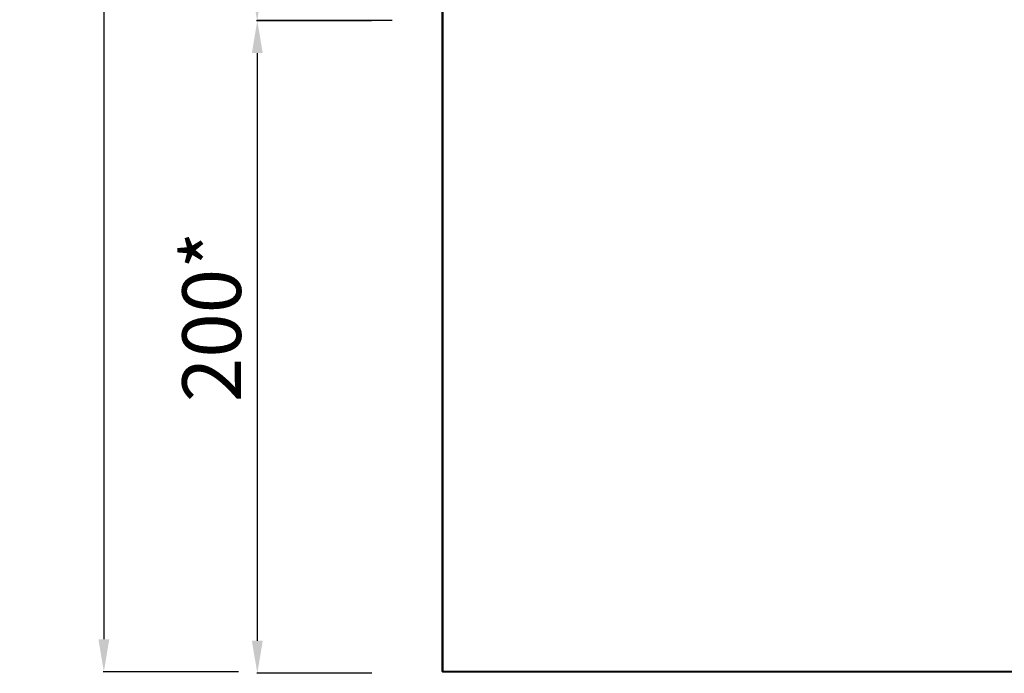
# Model space of a CAD drawing. Units: millimetres. Extents: x -9 to 8604, y -11716 to 1992.
# Drawn here: x 6076 to 6378, y -11682 to -11481 of the extents above; entities that cross this region are included whole.
import ezdxf

# ---------------------------------------------------------------- set-up
doc = ezdxf.new("R2010")
doc.units = ezdxf.units.MM
doc.header["$PDMODE"] = 33
doc.header["$PDSIZE"] = 25
doc.styles.add('Элтех_Ан', font='isocpeur.ttf', dxfattribs={"width": 0.75, "oblique": 15, "height": 18})
doc.dimstyles.get("Standard").update_dxf_attribs({"dimtxt": 18, "dimasz": 25, "dimexe": 0.18, "dimexo": 0, "dimgap": 5, "dimtad": 1, "dimdec": 0, "dimzin": 0, "dimdsep": 46, "dimtxsty": 'Элтех_Ан', "dimcen": 0.09, "dimadec": 0, "dimazin": 0, "dimtfac": 1, "dimtdec": 0, "dimtofl": 0, "dimtmove": 0, "dimatfit": 3, "dimfxl": 1, "dimtolj": 1, "dimtzin": 0, "dimarcsym": 0})

# ---------------------------------------------------------------- blocks, each defined once
blk = doc.blocks.new('*D364')
at = {"color": 0, "lineweight": -2, "transparency": 16777216}
for p, q in [((6195.75, -11131.48), (6149.05, -11131.48)), ((6149.23, -11141.48), (6149.23, -11471.85)), ((6184.31, -11481.85), (6149.05, -11481.85))]:
    blk.add_line(p, q, dxfattribs=at)
at = {"color": 0, "transparency": 16777216}
for points in [[(6147.56, -11141.48), (6150.89, -11141.48), (6149.23, -11131.48)], [(6147.56, -11471.85), (6150.89, -11471.85), (6149.23, -11481.85)]]:
    blk.add_solid(points, dxfattribs=at)
at = {"layer": 'Defpoints', "color": 0, "transparency": 16777216}
for p in [(6195.75, -11131.48), (6149.23, -11481.85), (6184.31, -11481.85)]:
    blk.add_point(p, dxfattribs=at)
at = {"color": 0, "transparency": 16777216, "insert": (6135.23, -11307.52), "char_height": 18, "attachment_point": 5, "rotation": 90, "style": 'Элтех_Ан'}
blk.add_mtext('\\A1;350*', dxfattribs=at)
blk = doc.blocks.new('*D365')
at = {"color": 0, "lineweight": -2, "transparency": 16777216}
for p, q in [((6190.6, -11481.72), (6149.11, -11481.72)), ((6149.29, -11491.72), (6149.29, -11672.08)), ((6184.38, -11682.08), (6149.11, -11682.08))]:
    blk.add_line(p, q, dxfattribs=at)
at = {"color": 0, "transparency": 16777216}
for points in [[(6147.62, -11491.72), (6150.96, -11491.72), (6149.29, -11481.72)], [(6147.62, -11672.08), (6150.96, -11672.08), (6149.29, -11682.08)]]:
    blk.add_solid(points, dxfattribs=at)
at = {"layer": 'Defpoints', "color": 0, "transparency": 16777216}
for p in [(6190.6, -11481.72), (6149.29, -11682.08), (6184.38, -11682.08)]:
    blk.add_point(p, dxfattribs=at)
at = {"color": 0, "transparency": 16777216, "insert": (6135.29, -11572.66), "char_height": 18, "attachment_point": 5, "rotation": 90, "style": 'Элтех_Ан'}
blk.add_mtext('\\A1;200*', dxfattribs=at)
blk = doc.blocks.new('*D367')
at = {"color": 0, "lineweight": -2, "transparency": 16777216}
for p, q in [((6138.52, -10681.4), (6102.06, -10681.4)), ((6102.24, -10691.4), (6102.24, -11671.62)), ((6143.48, -11681.62), (6102.06, -11681.62))]:
    blk.add_line(p, q, dxfattribs=at)
at = {"color": 0, "transparency": 16777216}
for points in [[(6100.57, -10691.4), (6103.9, -10691.4), (6102.24, -10681.4)], [(6100.57, -11671.62), (6103.9, -11671.62), (6102.24, -11681.62)]]:
    blk.add_solid(points, dxfattribs=at)
at = {"layer": 'Defpoints', "color": 0, "transparency": 16777216}
for p in [(6138.52, -10681.4), (6102.24, -11681.62), (6143.48, -11681.62)]:
    blk.add_point(p, dxfattribs=at)
at = {"color": 0, "transparency": 16777216, "insert": (6088.24, -11181.51), "char_height": 18, "attachment_point": 5, "rotation": 90, "style": 'Элтех_Ан'}
blk.add_mtext('\\A1;Н', dxfattribs=at)

msp = doc.modelspace()

# ---------------------------------------------------------------- linework, layer by layer
at = {"lineweight": 50}
msp.add_lwpolyline([(7233.24, -11681.74), (6206.12, -11681.56), (6206.12, -10681.24), (7233.24, -10681.42)], close=True, dxfattribs=at)

# ---------------------------------------------------------------- dimensions: what is measured, and where the dimension line sits
dim = msp.add_linear_dim(base=(6102.24, -11681.62), p1=(6138.52, -10681.4), p2=(6143.48, -11681.62), angle=90, text='Н', dimstyle='Standard', override={"dimasz": 10})
dim.commit()
dim.dimension.update_dxf_attribs({"geometry": '*D367', "text_midpoint": (6088.24, -11181.51)})
for base, p1, p2, text, picture, middle in [((6149.23, -11481.85), (6195.75, -11131.48), (6184.31, -11481.85), '350*', '*D364', (6149.23, -11307.52)), ((6149.29, -11682.08), (6190.6, -11481.72), (6184.38, -11682.08), '200*', '*D365', (6149.29, -11572.66))]:
    dim = msp.add_linear_dim(base=base, p1=p1, p2=p2, angle=90, text=text, dimstyle='Standard', override={"dimasz": 10})
    dim.commit()
    dim.dimension.update_dxf_attribs({"geometry": picture, "text_midpoint": middle, "dimtype": 160})

doc.saveas('drawing.dxf')
